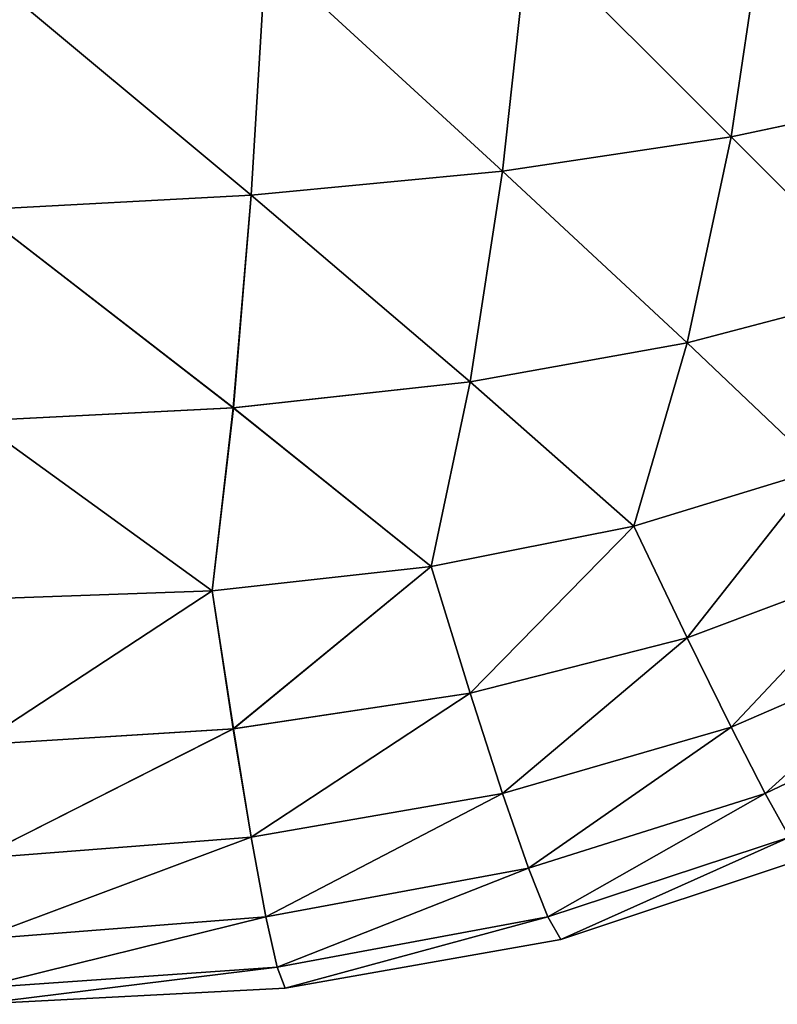
# Model space of a CAD drawing. Extents: x 0 to 52865, y 0 to 37892.
# Drawn here: x 54 to 54, y 20 to 20 of the extents above; entities that cross this region are included whole.
import ezdxf

# ---------------------------------------------------------------- set-up
doc = ezdxf.new("R2010")
doc.units = 0
doc.header["$LTSCALE"] = 2.54
doc.layers.get('0').update_dxf_attribs({"color": 13, "linetype": 'CONTINUOUS'})

# ---------------------------------------------------------------- blocks, each defined once
blk = doc.blocks.new('GROUP2')
at = {"color": 0}
mesh = blk.add_polyface(dxfattribs=at)
corners = [(99.93986, -1.83287, 7.93293), (99.80777, -1.85318, 7.99592), (99.91547, -1.96901, 7.89838)]
mesh.append_faces([[corners[k] for k in face] for face in [(0, 1, 2)]], dxfattribs={"color": 0})
mesh = blk.add_polyface(dxfattribs=at)
corners = [(99.93988, -1.83287, 4.51307), (99.91548, -1.96901, 4.54762), (99.80778, -1.85318, 4.45008)]
mesh.append_faces([[corners[k] for k in face] for face in [(0, 1, 2)]], dxfattribs={"color": 0})
mesh = blk.add_polyface(dxfattribs=at)
corners = [(99.80777, -1.85318, 7.99592), (99.65945, -1.86944, 8.04266), (99.78643, -1.99644, 7.95426)]
mesh.append_faces([[corners[k] for k in face] for face in [(0, 1, 2)]], dxfattribs={"color": 0})
mesh = blk.add_polyface(dxfattribs=at)
corners = [(99.80778, -1.85318, 4.45008), (99.78644, -1.99644, 4.49174), (99.65945, -1.86944, 4.40334)]
mesh.append_faces([[corners[k] for k in face] for face in [(0, 1, 2)]], dxfattribs={"color": 0})
mesh = blk.add_polyface(dxfattribs=at)
corners = [(99.91547, -1.96901, 7.89838), (99.80777, -1.85318, 7.99592), (99.78643, -1.99644, 7.95426)]
mesh.append_faces([[corners[k] for k in face] for face in [(0, 1, 2)]], dxfattribs={"color": 0})
mesh = blk.add_polyface(dxfattribs=at)
corners = [(99.91548, -1.96901, 4.54762), (99.78644, -1.99644, 4.49174), (99.80778, -1.85318, 4.45008)]
mesh.append_faces([[corners[k] for k in face] for face in [(0, 1, 2)]], dxfattribs={"color": 0})
mesh = blk.add_polyface(dxfattribs=at)
corners = [(99.65945, -1.86944, 8.04266), (99.49485, -1.88163, 8.07314), (99.64317, -2.01778, 7.99592)]
mesh.append_faces([[corners[k] for k in face] for face in [(0, 1, 2)]], dxfattribs={"color": 0})
mesh = blk.add_polyface(dxfattribs=at)
corners = [(99.65945, -1.86944, 4.40334), (99.64318, -2.01778, 4.45008), (99.49486, -1.88163, 4.37286)]
mesh.append_faces([[corners[k] for k in face] for face in [(0, 1, 2)]], dxfattribs={"color": 0})
mesh = blk.add_polyface(dxfattribs=at)
corners = [(99.78643, -1.99644, 7.95426), (99.65945, -1.86944, 8.04266), (99.64317, -2.01778, 7.99592)]
mesh.append_faces([[corners[k] for k in face] for face in [(0, 1, 2)]], dxfattribs={"color": 0})
mesh = blk.add_polyface(dxfattribs=at)
corners = [(99.78644, -1.99644, 4.49174), (99.64318, -2.01778, 4.45008), (99.65945, -1.86944, 4.40334)]
mesh.append_faces([[corners[k] for k in face] for face in [(0, 1, 2)]], dxfattribs={"color": 0})
mesh = blk.add_polyface(dxfattribs=at)
corners = [(99.49485, -1.88163, 8.07314), (99.314, -1.88976, 8.08736), (99.4857, -2.03302, 8.02335)]
mesh.append_faces([[corners[k] for k in face] for face in [(0, 1, 2)]], dxfattribs={"color": 0})
mesh = blk.add_polyface(dxfattribs=at)
corners = [(99.49486, -1.88163, 4.37286), (99.48571, -2.03302, 4.42265), (99.31401, -1.88976, 4.35864)]
mesh.append_faces([[corners[k] for k in face] for face in [(0, 1, 2)]], dxfattribs={"color": 0})
mesh = blk.add_polyface(dxfattribs=at)
corners = [(99.64317, -2.01778, 7.99592), (99.49485, -1.88163, 8.07314), (99.4857, -2.03302, 8.02335)]
mesh.append_faces([[corners[k] for k in face] for face in [(0, 1, 2)]], dxfattribs={"color": 0})
mesh = blk.add_polyface(dxfattribs=at)
corners = [(99.64318, -2.01778, 4.45008), (99.48571, -2.03302, 4.42265), (99.49486, -1.88163, 4.37286)]
mesh.append_faces([[corners[k] for k in face] for face in [(0, 1, 2)]], dxfattribs={"color": 0})
mesh = blk.add_polyface(dxfattribs=at)
corners = [(99.4857, -2.03302, 8.02335), (99.314, -1.88976, 8.08736), (99.31401, -2.04216, 8.03656)]
mesh.append_faces([[corners[k] for k in face] for face in [(0, 1, 2)]], dxfattribs={"color": 0})
mesh = blk.add_polyface(dxfattribs=at)
corners = [(99.48571, -2.03302, 4.42265), (99.314, -2.04216, 4.40944), (99.31401, -1.88976, 4.35864)]
mesh.append_faces([[corners[k] for k in face] for face in [(0, 1, 2)]], dxfattribs={"color": 0})
mesh = blk.add_polyface(dxfattribs=at)
corners = [(99.91547, -1.96901, 7.89838), (99.78643, -1.99644, 7.95426), (99.88297, -2.09296, 7.85165)]
mesh.append_faces([[corners[k] for k in face] for face in [(0, 1, 2)]], dxfattribs={"color": 0})
mesh = blk.add_polyface(dxfattribs=at)
corners = [(99.91548, -1.96901, 4.54762), (99.88297, -2.09296, 4.59435), (99.78644, -1.99644, 4.49174)]
mesh.append_faces([[corners[k] for k in face] for face in [(0, 1, 2)]], dxfattribs={"color": 0})
mesh = blk.add_polyface(dxfattribs=at)
corners = [(99.78643, -1.99644, 7.95426), (99.64317, -2.01778, 7.99592), (99.75901, -2.12547, 7.89838)]
mesh.append_faces([[corners[k] for k in face] for face in [(0, 1, 2)]], dxfattribs={"color": 0})
mesh = blk.add_polyface(dxfattribs=at)
corners = [(99.78644, -1.99644, 4.49174), (99.75901, -2.12547, 4.54762), (99.64318, -2.01778, 4.45008)]
mesh.append_faces([[corners[k] for k in face] for face in [(0, 1, 2)]], dxfattribs={"color": 0})
mesh = blk.add_polyface(dxfattribs=at)
corners = [(99.88297, -2.09296, 7.85165), (99.78643, -1.99644, 7.95426), (99.75901, -2.12547, 7.89838)]
mesh.append_faces([[corners[k] for k in face] for face in [(0, 1, 2)]], dxfattribs={"color": 0})
mesh = blk.add_polyface(dxfattribs=at)
corners = [(99.88297, -2.09296, 4.59435), (99.75901, -2.12547, 4.54762), (99.78644, -1.99644, 4.49174)]
mesh.append_faces([[corners[k] for k in face] for face in [(0, 1, 2)]], dxfattribs={"color": 0})
mesh = blk.add_polyface(dxfattribs=at)
corners = [(99.64317, -2.01778, 7.99592), (99.4857, -2.03302, 8.02335), (99.62286, -2.14986, 7.93293)]
mesh.append_faces([[corners[k] for k in face] for face in [(0, 1, 2)]], dxfattribs={"color": 0})
mesh = blk.add_polyface(dxfattribs=at)
corners = [(99.64318, -2.01778, 4.45008), (99.62287, -2.14986, 4.51307), (99.48571, -2.03302, 4.42265)]
mesh.append_faces([[corners[k] for k in face] for face in [(0, 1, 2)]], dxfattribs={"color": 0})
mesh = blk.add_polyface(dxfattribs=at)
corners = [(99.75901, -2.12547, 7.89838), (99.64317, -2.01778, 7.99592), (99.62286, -2.14986, 7.93293)]
mesh.append_faces([[corners[k] for k in face] for face in [(0, 1, 2)]], dxfattribs={"color": 0})
mesh = blk.add_polyface(dxfattribs=at)
corners = [(99.75901, -2.12547, 4.54762), (99.62287, -2.14986, 4.51307), (99.64318, -2.01778, 4.45008)]
mesh.append_faces([[corners[k] for k in face] for face in [(0, 1, 2)]], dxfattribs={"color": 0})
mesh = blk.add_polyface(dxfattribs=at)
corners = [(99.48571, -2.03302, 4.42265), (99.47455, -2.16611, 4.49072), (99.314, -2.04216, 4.40944)]
mesh.append_faces([[corners[k] for k in face] for face in [(0, 1, 2)]], dxfattribs={"color": 0})
mesh = blk.add_polyface(dxfattribs=at)
corners = [(99.4857, -2.03302, 8.02335), (99.31401, -2.04216, 8.03656), (99.47454, -2.16611, 7.95528)]
mesh.append_faces([[corners[k] for k in face] for face in [(0, 1, 2)]], dxfattribs={"color": 0})
mesh = blk.add_polyface(dxfattribs=at)
corners = [(99.62286, -2.14986, 7.93293), (99.4857, -2.03302, 8.02335), (99.47454, -2.16611, 7.95528)]
mesh.append_faces([[corners[k] for k in face] for face in [(0, 1, 2)]], dxfattribs={"color": 0})
mesh = blk.add_polyface(dxfattribs=at)
corners = [(99.62287, -2.14986, 4.51307), (99.47455, -2.16611, 4.49072), (99.48571, -2.03302, 4.42265)]
mesh.append_faces([[corners[k] for k in face] for face in [(0, 1, 2)]], dxfattribs={"color": 0})
mesh = blk.add_polyface(dxfattribs=at)
corners = [(99.47454, -2.16611, 7.95528), (99.31401, -2.04216, 8.03656), (99.314, -2.17424, 7.96544)]
mesh.append_faces([[corners[k] for k in face] for face in [(0, 1, 2)]], dxfattribs={"color": 0})
mesh = blk.add_polyface(dxfattribs=at)
corners = [(99.47455, -2.16611, 4.49072), (99.314, -2.17424, 4.48056), (99.314, -2.04216, 4.40944)]
mesh.append_faces([[corners[k] for k in face] for face in [(0, 1, 2)]], dxfattribs={"color": 0})
mesh = blk.add_polyface(dxfattribs=at)
corners = [(99.88297, -2.09296, 7.85165), (99.75901, -2.12547, 7.89838), (99.84233, -2.20472, 7.79272)]
mesh.append_faces([[corners[k] for k in face] for face in [(0, 1, 2)]], dxfattribs={"color": 0})
mesh = blk.add_polyface(dxfattribs=at)
corners = [(99.88297, -2.09296, 4.59435), (99.84233, -2.20472, 4.65328), (99.75901, -2.12547, 4.54762)]
mesh.append_faces([[corners[k] for k in face] for face in [(0, 1, 2)]], dxfattribs={"color": 0})
mesh = blk.add_polyface(dxfattribs=at)
corners = [(99.75901, -2.12547, 7.89838), (99.62286, -2.14986, 7.93293), (99.72549, -2.24028, 7.82828)]
mesh.append_faces([[corners[k] for k in face] for face in [(0, 1, 2)]], dxfattribs={"color": 0})
mesh = blk.add_polyface(dxfattribs=at)
corners = [(99.75901, -2.12547, 4.54762), (99.72549, -2.24028, 4.61772), (99.62287, -2.14986, 4.51307)]
mesh.append_faces([[corners[k] for k in face] for face in [(0, 1, 2)]], dxfattribs={"color": 0})
mesh = blk.add_polyface(dxfattribs=at)
corners = [(99.84233, -2.20472, 7.79272), (99.75901, -2.12547, 7.89838), (99.72549, -2.24028, 7.82828)]
mesh.append_faces([[corners[k] for k in face] for face in [(0, 1, 2)]], dxfattribs={"color": 0})
mesh = blk.add_polyface(dxfattribs=at)
corners = [(99.84233, -2.20472, 4.65328), (99.72549, -2.24028, 4.61772), (99.75901, -2.12547, 4.54762)]
mesh.append_faces([[corners[k] for k in face] for face in [(0, 1, 2)]], dxfattribs={"color": 0})
mesh = blk.add_polyface(dxfattribs=at)
corners = [(99.62286, -2.14986, 7.93293), (99.47454, -2.16611, 7.95528), (99.59848, -2.26568, 7.85368)]
mesh.append_faces([[corners[k] for k in face] for face in [(0, 1, 2)]], dxfattribs={"color": 0})
mesh = blk.add_polyface(dxfattribs=at)
corners = [(99.62287, -2.14986, 4.51307), (99.59848, -2.26568, 4.59232), (99.47455, -2.16611, 4.49072)]
mesh.append_faces([[corners[k] for k in face] for face in [(0, 1, 2)]], dxfattribs={"color": 0})
mesh = blk.add_polyface(dxfattribs=at)
corners = [(99.72549, -2.24028, 7.82828), (99.62286, -2.14986, 7.93293), (99.59848, -2.26568, 7.85368)]
mesh.append_faces([[corners[k] for k in face] for face in [(0, 1, 2)]], dxfattribs={"color": 0})
mesh = blk.add_polyface(dxfattribs=at)
corners = [(99.72549, -2.24028, 4.61772), (99.59848, -2.26568, 4.59232), (99.62287, -2.14986, 4.51307)]
mesh.append_faces([[corners[k] for k in face] for face in [(0, 1, 2)]], dxfattribs={"color": 0})
mesh = blk.add_polyface(dxfattribs=at)
corners = [(99.47454, -2.16611, 7.95528), (99.314, -2.17424, 7.96544), (99.46132, -2.28092, 7.86892)]
mesh.append_faces([[corners[k] for k in face] for face in [(0, 1, 2)]], dxfattribs={"color": 0})
mesh = blk.add_polyface(dxfattribs=at)
corners = [(99.47455, -2.16611, 4.49072), (99.46132, -2.28092, 4.57708), (99.314, -2.17424, 4.48056)]
mesh.append_faces([[corners[k] for k in face] for face in [(0, 1, 2)]], dxfattribs={"color": 0})
mesh = blk.add_polyface(dxfattribs=at)
corners = [(99.59848, -2.26568, 7.85368), (99.47454, -2.16611, 7.95528), (99.46132, -2.28092, 7.86892)]
mesh.append_faces([[corners[k] for k in face] for face in [(0, 1, 2)]], dxfattribs={"color": 0})
mesh = blk.add_polyface(dxfattribs=at)
corners = [(99.59848, -2.26568, 4.59232), (99.46132, -2.28092, 4.57708), (99.47455, -2.16611, 4.49072)]
mesh.append_faces([[corners[k] for k in face] for face in [(0, 1, 2)]], dxfattribs={"color": 0})
mesh = blk.add_polyface(dxfattribs=at)
corners = [(99.46132, -2.28092, 7.86892), (99.314, -2.17424, 7.96544), (99.314, -2.286, 7.874)]
mesh.append_faces([[corners[k] for k in face] for face in [(0, 1, 2)]], dxfattribs={"color": 0})
mesh = blk.add_polyface(dxfattribs=at)
corners = [(99.46132, -2.28092, 4.57708), (99.314, -2.286, 4.572), (99.314, -2.17424, 4.48056)]
mesh.append_faces([[corners[k] for k in face] for face in [(0, 1, 2)]], dxfattribs={"color": 0})
mesh = blk.add_polyface(dxfattribs=at)
corners = [(99.75902, -2.31038, 4.73253), (99.72549, -2.24028, 4.61772), (99.84233, -2.20472, 4.65328)]
mesh.append_faces([[corners[k] for k in face] for face in [(0, 1, 2)]], dxfattribs={"color": 0})
mesh = blk.add_polyface(dxfattribs=at)
corners = [(99.72549, -2.24028, 7.82828), (99.75901, -2.31038, 7.71347), (99.84233, -2.20472, 7.79272)]
mesh.append_faces([[corners[k] for k in face] for face in [(0, 1, 2)]], dxfattribs={"color": 0})
mesh = blk.add_polyface(dxfattribs=at)
corners = [(99.84233, -2.20472, 7.79272), (99.75901, -2.31038, 7.71347), (99.88297, -2.26365, 7.68096)]
mesh.append_faces([[corners[k] for k in face] for face in [(0, 1, 2)]], dxfattribs={"color": 0})
mesh = blk.add_polyface(dxfattribs=at)
corners = [(99.88297, -2.26365, 4.76504), (99.75902, -2.31038, 4.73253), (99.84233, -2.20472, 4.65328)]
mesh.append_faces([[corners[k] for k in face] for face in [(0, 1, 2)]], dxfattribs={"color": 0})
mesh = blk.add_polyface(dxfattribs=at)
corners = [(99.62287, -2.34493, 4.70814), (99.59848, -2.26568, 4.59232), (99.72549, -2.24028, 4.61772)]
mesh.append_faces([[corners[k] for k in face] for face in [(0, 1, 2)]], dxfattribs={"color": 0})
mesh = blk.add_polyface(dxfattribs=at)
corners = [(99.59848, -2.26568, 7.85368), (99.62287, -2.34493, 7.73786), (99.72549, -2.24028, 7.82828)]
mesh.append_faces([[corners[k] for k in face] for face in [(0, 1, 2)]], dxfattribs={"color": 0})
mesh = blk.add_polyface(dxfattribs=at)
corners = [(99.75902, -2.31038, 4.73253), (99.62287, -2.34493, 4.70814), (99.72549, -2.24028, 4.61772)]
mesh.append_faces([[corners[k] for k in face] for face in [(0, 1, 2)]], dxfattribs={"color": 0})
mesh = blk.add_polyface(dxfattribs=at)
corners = [(99.72549, -2.24028, 7.82828), (99.62287, -2.34493, 7.73786), (99.75901, -2.31038, 7.71347)]
mesh.append_faces([[corners[k] for k in face] for face in [(0, 1, 2)]], dxfattribs={"color": 0})
mesh = blk.add_polyface(dxfattribs=at)
corners = [(99.75901, -2.31038, 7.71347), (99.78644, -2.36626, 7.58444), (99.88297, -2.26365, 7.68096)]
mesh.append_faces([[corners[k] for k in face] for face in [(0, 1, 2)]], dxfattribs={"color": 0})
mesh = blk.add_polyface(dxfattribs=at)
corners = [(99.78645, -2.36626, 4.86156), (99.75902, -2.31038, 4.73253), (99.88297, -2.26365, 4.76504)]
mesh.append_faces([[corners[k] for k in face] for face in [(0, 1, 2)]], dxfattribs={"color": 0})
mesh = blk.add_polyface(dxfattribs=at)
corners = [(99.88297, -2.26365, 7.68096), (99.78644, -2.36626, 7.58444), (99.91548, -2.31038, 7.55701)]
mesh.append_faces([[corners[k] for k in face] for face in [(0, 1, 2)]], dxfattribs={"color": 0})
mesh = blk.add_polyface(dxfattribs=at)
corners = [(99.91548, -2.31038, 4.88899), (99.78645, -2.36626, 4.86156), (99.88297, -2.26365, 4.76504)]
mesh.append_faces([[corners[k] for k in face] for face in [(0, 1, 2)]], dxfattribs={"color": 0})
mesh = blk.add_polyface(dxfattribs=at)
corners = [(99.47454, -2.36728, 4.69189), (99.46132, -2.28092, 4.57708), (99.59848, -2.26568, 4.59232)]
mesh.append_faces([[corners[k] for k in face] for face in [(0, 1, 2)]], dxfattribs={"color": 0})
mesh = blk.add_polyface(dxfattribs=at)
corners = [(99.46132, -2.28092, 7.86892), (99.47455, -2.36728, 7.75411), (99.59848, -2.26568, 7.85368)]
mesh.append_faces([[corners[k] for k in face] for face in [(0, 1, 2)]], dxfattribs={"color": 0})
mesh = blk.add_polyface(dxfattribs=at)
corners = [(99.62287, -2.34493, 4.70814), (99.47454, -2.36728, 4.69189), (99.59848, -2.26568, 4.59232)]
mesh.append_faces([[corners[k] for k in face] for face in [(0, 1, 2)]], dxfattribs={"color": 0})
mesh = blk.add_polyface(dxfattribs=at)
corners = [(99.59848, -2.26568, 7.85368), (99.47455, -2.36728, 7.75411), (99.62287, -2.34493, 7.73786)]
mesh.append_faces([[corners[k] for k in face] for face in [(0, 1, 2)]], dxfattribs={"color": 0})
mesh = blk.add_polyface(dxfattribs=at)
corners = [(99.314, -2.37744, 4.68376), (99.314, -2.286, 4.572), (99.46132, -2.28092, 4.57708)]
mesh.append_faces([[corners[k] for k in face] for face in [(0, 1, 2)]], dxfattribs={"color": 0})
mesh = blk.add_polyface(dxfattribs=at)
corners = [(99.47454, -2.36728, 4.69189), (99.314, -2.37744, 4.68376), (99.46132, -2.28092, 4.57708)]
mesh.append_faces([[corners[k] for k in face] for face in [(0, 1, 2)]], dxfattribs={"color": 0})
mesh = blk.add_polyface(dxfattribs=at)
corners = [(99.46132, -2.28092, 7.86892), (99.314, -2.37744, 7.76224), (99.47455, -2.36728, 7.75411)]
mesh.append_faces([[corners[k] for k in face] for face in [(0, 1, 2)]], dxfattribs={"color": 0})
mesh = blk.add_polyface(dxfattribs=at)
corners = [(99.314, -2.286, 7.874), (99.314, -2.37744, 7.76224), (99.46132, -2.28092, 7.86892)]
mesh.append_faces([[corners[k] for k in face] for face in [(0, 1, 2)]], dxfattribs={"color": 0})
mesh = blk.add_polyface(dxfattribs=at)
corners = [(99.64319, -2.40792, 4.84022), (99.62287, -2.34493, 4.70814), (99.75902, -2.31038, 4.73253)]
mesh.append_faces([[corners[k] for k in face] for face in [(0, 1, 2)]], dxfattribs={"color": 0})
mesh = blk.add_polyface(dxfattribs=at)
corners = [(99.62287, -2.34493, 7.73786), (99.64318, -2.40792, 7.60578), (99.75901, -2.31038, 7.71347)]
mesh.append_faces([[corners[k] for k in face] for face in [(0, 1, 2)]], dxfattribs={"color": 0})
mesh = blk.add_polyface(dxfattribs=at)
corners = [(99.75901, -2.31038, 7.71347), (99.64318, -2.40792, 7.60578), (99.78644, -2.36626, 7.58444)]
mesh.append_faces([[corners[k] for k in face] for face in [(0, 1, 2)]], dxfattribs={"color": 0})
mesh = blk.add_polyface(dxfattribs=at)
corners = [(99.78645, -2.36626, 4.86156), (99.64319, -2.40792, 4.84022), (99.75902, -2.31038, 4.73253)]
mesh.append_faces([[corners[k] for k in face] for face in [(0, 1, 2)]], dxfattribs={"color": 0})
mesh = blk.add_polyface(dxfattribs=at)
corners = [(99.78644, -2.36626, 7.58444), (99.80778, -2.40792, 7.44119), (99.91548, -2.31038, 7.55701)]
mesh.append_faces([[corners[k] for k in face] for face in [(0, 1, 2)]], dxfattribs={"color": 0})
mesh = blk.add_polyface(dxfattribs=at)
corners = [(99.80778, -2.40792, 5.00482), (99.78645, -2.36626, 4.86156), (99.91548, -2.31038, 4.88899)]
mesh.append_faces([[corners[k] for k in face] for face in [(0, 1, 2)]], dxfattribs={"color": 0})
mesh = blk.add_polyface(dxfattribs=at)
corners = [(99.93987, -2.34493, 5.02514), (99.80778, -2.40792, 5.00482), (99.91548, -2.31038, 4.88899)]
mesh.append_faces([[corners[k] for k in face] for face in [(0, 1, 2)]], dxfattribs={"color": 0})
mesh = blk.add_polyface(dxfattribs=at)
corners = [(99.91548, -2.31038, 7.55701), (99.80778, -2.40792, 7.44119), (99.93988, -2.34493, 7.42087)]
mesh.append_faces([[corners[k] for k in face] for face in [(0, 1, 2)]], dxfattribs={"color": 0})
mesh = blk.add_polyface(dxfattribs=at)
corners = [(99.48571, -2.43535, 4.82498), (99.47454, -2.36728, 4.69189), (99.62287, -2.34493, 4.70814)]
mesh.append_faces([[corners[k] for k in face] for face in [(0, 1, 2)]], dxfattribs={"color": 0})
mesh = blk.add_polyface(dxfattribs=at)
corners = [(99.47455, -2.36728, 7.75411), (99.48571, -2.43535, 7.62102), (99.62287, -2.34493, 7.73786)]
mesh.append_faces([[corners[k] for k in face] for face in [(0, 1, 2)]], dxfattribs={"color": 0})
mesh = blk.add_polyface(dxfattribs=at)
corners = [(99.64319, -2.40792, 4.84022), (99.48571, -2.43535, 4.82498), (99.62287, -2.34493, 4.70814)]
mesh.append_faces([[corners[k] for k in face] for face in [(0, 1, 2)]], dxfattribs={"color": 0})
mesh = blk.add_polyface(dxfattribs=at)
corners = [(99.62287, -2.34493, 7.73786), (99.48571, -2.43535, 7.62102), (99.64318, -2.40792, 7.60578)]
mesh.append_faces([[corners[k] for k in face] for face in [(0, 1, 2)]], dxfattribs={"color": 0})
mesh = blk.add_polyface(dxfattribs=at)
corners = [(99.82303, -2.43535, 5.1623), (99.80778, -2.40792, 5.00482), (99.93987, -2.34493, 5.02514)]
mesh.append_faces([[corners[k] for k in face] for face in [(0, 1, 2)]], dxfattribs={"color": 0})
mesh = blk.add_polyface(dxfattribs=at)
corners = [(99.80778, -2.40792, 7.44119), (99.82303, -2.43535, 7.28371), (99.93988, -2.34493, 7.42087)]
mesh.append_faces([[corners[k] for k in face] for face in [(0, 1, 2)]], dxfattribs={"color": 0})
mesh = blk.add_polyface(dxfattribs=at)
corners = [(99.314, -2.44856, 4.81584), (99.314, -2.37744, 4.68376), (99.47454, -2.36728, 4.69189)]
mesh.append_faces([[corners[k] for k in face] for face in [(0, 1, 2)]], dxfattribs={"color": 0})
mesh = blk.add_polyface(dxfattribs=at)
corners = [(99.48571, -2.43535, 4.82498), (99.314, -2.44856, 4.81584), (99.47454, -2.36728, 4.69189)]
mesh.append_faces([[corners[k] for k in face] for face in [(0, 1, 2)]], dxfattribs={"color": 0})
mesh = blk.add_polyface(dxfattribs=at)
corners = [(99.47455, -2.36728, 7.75411), (99.314, -2.44856, 7.63016), (99.48571, -2.43535, 7.62102)]
mesh.append_faces([[corners[k] for k in face] for face in [(0, 1, 2)]], dxfattribs={"color": 0})
mesh = blk.add_polyface(dxfattribs=at)
corners = [(99.314, -2.37744, 7.76224), (99.314, -2.44856, 7.63016), (99.47455, -2.36728, 7.75411)]
mesh.append_faces([[corners[k] for k in face] for face in [(0, 1, 2)]], dxfattribs={"color": 0})
mesh = blk.add_polyface(dxfattribs=at)
corners = [(99.64318, -2.40792, 7.60578), (99.65945, -2.45466, 7.45744), (99.78644, -2.36626, 7.58444)]
mesh.append_faces([[corners[k] for k in face] for face in [(0, 1, 2)]], dxfattribs={"color": 0})
mesh = blk.add_polyface(dxfattribs=at)
corners = [(99.65945, -2.45466, 4.98856), (99.64319, -2.40792, 4.84022), (99.78645, -2.36626, 4.86156)]
mesh.append_faces([[corners[k] for k in face] for face in [(0, 1, 2)]], dxfattribs={"color": 0})
mesh = blk.add_polyface(dxfattribs=at)
corners = [(99.80778, -2.40792, 5.00482), (99.65945, -2.45466, 4.98856), (99.78645, -2.36626, 4.86156)]
mesh.append_faces([[corners[k] for k in face] for face in [(0, 1, 2)]], dxfattribs={"color": 0})
mesh = blk.add_polyface(dxfattribs=at)
corners = [(99.78644, -2.36626, 7.58444), (99.65945, -2.45466, 7.45744), (99.80778, -2.40792, 7.44119)]
mesh.append_faces([[corners[k] for k in face] for face in [(0, 1, 2)]], dxfattribs={"color": 0})
mesh = blk.add_polyface(dxfattribs=at)
corners = [(99.49486, -2.48514, 4.97637), (99.48571, -2.43535, 4.82498), (99.64319, -2.40792, 4.84022)]
mesh.append_faces([[corners[k] for k in face] for face in [(0, 1, 2)]], dxfattribs={"color": 0})
mesh = blk.add_polyface(dxfattribs=at)
corners = [(99.48571, -2.43535, 7.62102), (99.49486, -2.48514, 7.46963), (99.64318, -2.40792, 7.60578)]
mesh.append_faces([[corners[k] for k in face] for face in [(0, 1, 2)]], dxfattribs={"color": 0})
mesh = blk.add_polyface(dxfattribs=at)
corners = [(99.65945, -2.45466, 4.98856), (99.49486, -2.48514, 4.97637), (99.64319, -2.40792, 4.84022)]
mesh.append_faces([[corners[k] for k in face] for face in [(0, 1, 2)]], dxfattribs={"color": 0})
mesh = blk.add_polyface(dxfattribs=at)
corners = [(99.64318, -2.40792, 7.60578), (99.49486, -2.48514, 7.46963), (99.65945, -2.45466, 7.45744)]
mesh.append_faces([[corners[k] for k in face] for face in [(0, 1, 2)]], dxfattribs={"color": 0})
mesh = blk.add_polyface(dxfattribs=at)
corners = [(99.67165, -2.48514, 5.15315), (99.65945, -2.45466, 4.98856), (99.80778, -2.40792, 5.00482)]
mesh.append_faces([[corners[k] for k in face] for face in [(0, 1, 2)]], dxfattribs={"color": 0})
mesh = blk.add_polyface(dxfattribs=at)
corners = [(99.65945, -2.45466, 7.45744), (99.67165, -2.48514, 7.29285), (99.80778, -2.40792, 7.44119)]
mesh.append_faces([[corners[k] for k in face] for face in [(0, 1, 2)]], dxfattribs={"color": 0})
mesh = blk.add_polyface(dxfattribs=at)
corners = [(99.82303, -2.43535, 5.1623), (99.67165, -2.48514, 5.15315), (99.80778, -2.40792, 5.00482)]
mesh.append_faces([[corners[k] for k in face] for face in [(0, 1, 2)]], dxfattribs={"color": 0})
mesh = blk.add_polyface(dxfattribs=at)
corners = [(99.80778, -2.40792, 7.44119), (99.67165, -2.48514, 7.29285), (99.82303, -2.43535, 7.28371)]
mesh.append_faces([[corners[k] for k in face] for face in [(0, 1, 2)]], dxfattribs={"color": 0})
mesh = blk.add_polyface(dxfattribs=at)
corners = [(99.314, -2.49936, 4.96824), (99.314, -2.44856, 4.81584), (99.48571, -2.43535, 4.82498)]
mesh.append_faces([[corners[k] for k in face] for face in [(0, 1, 2)]], dxfattribs={"color": 0})
mesh = blk.add_polyface(dxfattribs=at)
corners = [(99.49486, -2.48514, 4.97637), (99.314, -2.49936, 4.96824), (99.48571, -2.43535, 4.82498)]
mesh.append_faces([[corners[k] for k in face] for face in [(0, 1, 2)]], dxfattribs={"color": 0})
mesh = blk.add_polyface(dxfattribs=at)
corners = [(99.48571, -2.43535, 7.62102), (99.314, -2.49936, 7.47776), (99.49486, -2.48514, 7.46963)]
mesh.append_faces([[corners[k] for k in face] for face in [(0, 1, 2)]], dxfattribs={"color": 0})
mesh = blk.add_polyface(dxfattribs=at)
corners = [(99.314, -2.44856, 7.63016), (99.314, -2.49936, 7.47776), (99.48571, -2.43535, 7.62102)]
mesh.append_faces([[corners[k] for k in face] for face in [(0, 1, 2)]], dxfattribs={"color": 0})
mesh = blk.add_polyface(dxfattribs=at)
corners = [(99.67977, -2.49936, 5.334), (99.67165, -2.48514, 5.15315), (99.82303, -2.43535, 5.1623)]
mesh.append_faces([[corners[k] for k in face] for face in [(0, 1, 2)]], dxfattribs={"color": 0})
mesh = blk.add_polyface(dxfattribs=at)
corners = [(99.67165, -2.48514, 7.29285), (99.67977, -2.49936, 7.112), (99.82303, -2.43535, 7.28371)]
mesh.append_faces([[corners[k] for k in face] for face in [(0, 1, 2)]], dxfattribs={"color": 0})
mesh = blk.add_polyface(dxfattribs=at)
corners = [(99.67977, -2.49936, 5.334), (99.82303, -2.43535, 5.1623), (99.83216, -2.44856, 5.334)]
mesh.append_faces([[corners[k] for k in face] for face in [(0, 1, 2)]], dxfattribs={"color": 0})
mesh = blk.add_polyface(dxfattribs=at)
corners = [(99.82303, -2.43535, 7.28371), (99.67977, -2.49936, 7.112), (99.83216, -2.44856, 7.112)]
mesh.append_faces([[corners[k] for k in face] for face in [(0, 1, 2)]], dxfattribs={"color": 0})
mesh = blk.add_polyface(dxfattribs=at)
corners = [(99.67977, -2.49936, 7.112), (99.67977, -2.49936, 5.334), (99.83216, -2.44856, 5.334)]
mesh.append_faces([[corners[k] for k in face] for face in [(0, 1, 2)]], dxfattribs={"color": 0})
mesh = blk.add_polyface(dxfattribs=at)
corners = [(99.67977, -2.49936, 7.112), (99.83216, -2.44856, 5.334), (99.83216, -2.44856, 7.112)]
mesh.append_faces([[corners[k] for k in face] for face in [(0, 1, 2)]], dxfattribs={"color": 0})
mesh = blk.add_polyface(dxfattribs=at)
corners = [(99.50197, -2.51663, 5.14604), (99.49486, -2.48514, 4.97637), (99.65945, -2.45466, 4.98856)]
mesh.append_faces([[corners[k] for k in face] for face in [(0, 1, 2)]], dxfattribs={"color": 0})
mesh = blk.add_polyface(dxfattribs=at)
corners = [(99.49486, -2.48514, 7.46963), (99.50198, -2.51663, 7.29996), (99.65945, -2.45466, 7.45744)]
mesh.append_faces([[corners[k] for k in face] for face in [(0, 1, 2)]], dxfattribs={"color": 0})
mesh = blk.add_polyface(dxfattribs=at)
corners = [(99.67165, -2.48514, 5.15315), (99.50197, -2.51663, 5.14604), (99.65945, -2.45466, 4.98856)]
mesh.append_faces([[corners[k] for k in face] for face in [(0, 1, 2)]], dxfattribs={"color": 0})
mesh = blk.add_polyface(dxfattribs=at)
corners = [(99.65945, -2.45466, 7.45744), (99.50198, -2.51663, 7.29996), (99.67165, -2.48514, 7.29285)]
mesh.append_faces([[corners[k] for k in face] for face in [(0, 1, 2)]], dxfattribs={"color": 0})
mesh = blk.add_polyface(dxfattribs=at)
corners = [(99.314, -2.52984, 5.14096), (99.314, -2.49936, 4.96824), (99.49486, -2.48514, 4.97637)]
mesh.append_faces([[corners[k] for k in face] for face in [(0, 1, 2)]], dxfattribs={"color": 0})
mesh = blk.add_polyface(dxfattribs=at)
corners = [(99.50197, -2.51663, 5.14604), (99.314, -2.52984, 5.14096), (99.49486, -2.48514, 4.97637)]
mesh.append_faces([[corners[k] for k in face] for face in [(0, 1, 2)]], dxfattribs={"color": 0})
mesh = blk.add_polyface(dxfattribs=at)
corners = [(99.49486, -2.48514, 7.46963), (99.314, -2.52984, 7.30504), (99.50198, -2.51663, 7.29996)]
mesh.append_faces([[corners[k] for k in face] for face in [(0, 1, 2)]], dxfattribs={"color": 0})
mesh = blk.add_polyface(dxfattribs=at)
corners = [(99.314, -2.49936, 7.47776), (99.314, -2.52984, 7.30504), (99.49486, -2.48514, 7.46963)]
mesh.append_faces([[corners[k] for k in face] for face in [(0, 1, 2)]], dxfattribs={"color": 0})
mesh = blk.add_polyface(dxfattribs=at)
corners = [(99.50705, -2.52984, 5.334), (99.50197, -2.51663, 5.14604), (99.67165, -2.48514, 5.15315)]
mesh.append_faces([[corners[k] for k in face] for face in [(0, 1, 2)]], dxfattribs={"color": 0})
mesh = blk.add_polyface(dxfattribs=at)
corners = [(99.50198, -2.51663, 7.29996), (99.50705, -2.52984, 7.112), (99.67165, -2.48514, 7.29285)]
mesh.append_faces([[corners[k] for k in face] for face in [(0, 1, 2)]], dxfattribs={"color": 0})
mesh = blk.add_polyface(dxfattribs=at)
corners = [(99.50705, -2.52984, 5.334), (99.67165, -2.48514, 5.15315), (99.67977, -2.49936, 5.334)]
mesh.append_faces([[corners[k] for k in face] for face in [(0, 1, 2)]], dxfattribs={"color": 0})
mesh = blk.add_polyface(dxfattribs=at)
corners = [(99.67165, -2.48514, 7.29285), (99.50705, -2.52984, 7.112), (99.67977, -2.49936, 7.112)]
mesh.append_faces([[corners[k] for k in face] for face in [(0, 1, 2)]], dxfattribs={"color": 0})
mesh = blk.add_polyface(dxfattribs=at)
corners = [(99.50705, -2.52984, 7.112), (99.50705, -2.52984, 5.334), (99.67977, -2.49936, 5.334)]
mesh.append_faces([[corners[k] for k in face] for face in [(0, 1, 2)]], dxfattribs={"color": 0})
mesh = blk.add_polyface(dxfattribs=at)
corners = [(99.50705, -2.52984, 7.112), (99.67977, -2.49936, 5.334), (99.67977, -2.49936, 7.112)]
mesh.append_faces([[corners[k] for k in face] for face in [(0, 1, 2)]], dxfattribs={"color": 0})
mesh = blk.add_polyface(dxfattribs=at)
corners = [(99.314, -2.54, 5.334), (99.314, -2.52984, 5.14096), (99.50197, -2.51663, 5.14604)]
mesh.append_faces([[corners[k] for k in face] for face in [(0, 1, 2)]], dxfattribs={"color": 0})
mesh = blk.add_polyface(dxfattribs=at)
corners = [(99.50705, -2.52984, 5.334), (99.314, -2.54, 5.334), (99.50197, -2.51663, 5.14604)]
mesh.append_faces([[corners[k] for k in face] for face in [(0, 1, 2)]], dxfattribs={"color": 0})
mesh = blk.add_polyface(dxfattribs=at)
corners = [(99.50198, -2.51663, 7.29996), (99.314, -2.54, 7.112), (99.50705, -2.52984, 7.112)]
mesh.append_faces([[corners[k] for k in face] for face in [(0, 1, 2)]], dxfattribs={"color": 0})
mesh = blk.add_polyface(dxfattribs=at)
corners = [(99.314, -2.52984, 7.30504), (99.314, -2.54, 7.112), (99.50198, -2.51663, 7.29996)]
mesh.append_faces([[corners[k] for k in face] for face in [(0, 1, 2)]], dxfattribs={"color": 0})
mesh = blk.add_polyface(dxfattribs=at)
corners = [(99.314, -2.54, 7.112), (99.314, -2.54, 5.334), (99.50705, -2.52984, 5.334)]
mesh.append_faces([[corners[k] for k in face] for face in [(0, 1, 2)]], dxfattribs={"color": 0})
mesh = blk.add_polyface(dxfattribs=at)
corners = [(99.50705, -2.52984, 7.112), (99.314, -2.54, 7.112), (99.50705, -2.52984, 5.334)]
mesh.append_faces([[corners[k] for k in face] for face in [(0, 1, 2)]], dxfattribs={"color": 0})

msp = doc.modelspace()

# ---------------------------------------------------------------- block references
at = {"color": 0, "xscale": 0.3937007784843445, "yscale": 0.3937007784843445, "zscale": 0.3937007784843445}
msp.add_blockref('GROUP2', (15.09658, 20.86231, 65.65067), dxfattribs=at)

doc.saveas('drawing.dxf')
